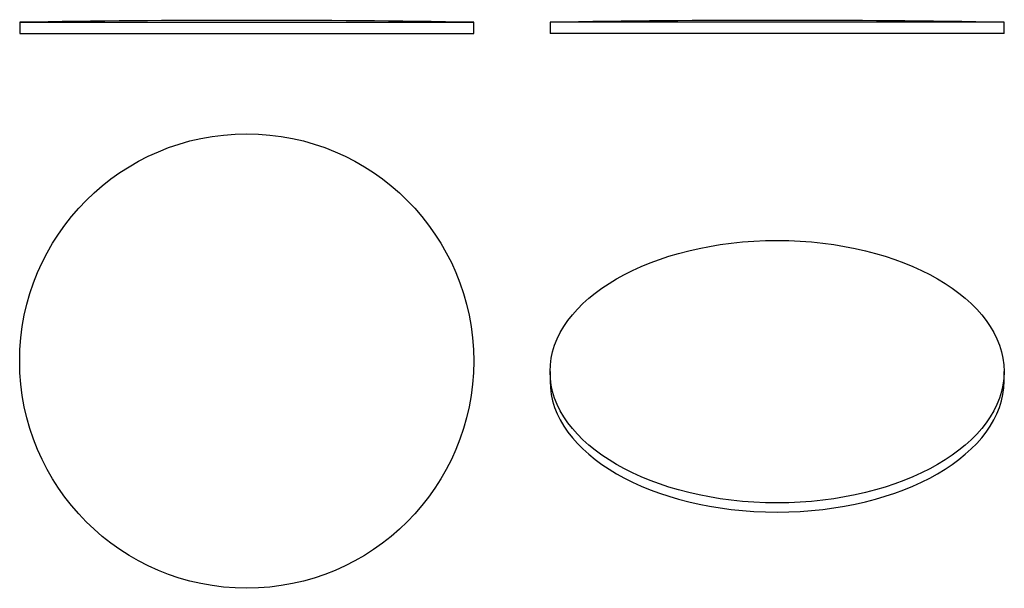
# Model space of a CAD drawing. Units: inches. Extents: x -276 to -16, y 75 to 225.
import ezdxf

# ---------------------------------------------------------------- set-up
doc = ezdxf.new("R2010")
doc.units = ezdxf.units.IN
doc.layers.add('000315', color=7, linetype='Continuous')
doc.layers.add('Default', color=7, linetype='Continuous')

# ---------------------------------------------------------------- blocks, each defined once
blk = doc.blocks.new('SE1')
at = {"layer": '000315', "color": 7, "linetype": 'Continuous', "ltscale": 25.4}
for p, q in [((-275.76, 224.49), (-155.76, 224.49)), ((-275.76, 224.49), (-275.76, 221.49)), ((-155.76, 221.49), (-155.76, 224.49)), ((-275.76, 221.49), (-155.76, 221.49))]:
    blk.add_line(p, q, dxfattribs=at)
blk.add_arc((-215.76, -3375.26), 3600.25, 89.04509, 90.95491, dxfattribs=at)
blk = doc.blocks.new('SE2')
at = {"layer": '000315', "color": 7, "linetype": 'Continuous', "ltscale": 25.4}
for p, q in [((-15.53, 224.49), (-135.53, 224.49)), ((-135.53, 224.49), (-135.53, 221.49)), ((-15.53, 221.49), (-15.53, 224.49)), ((-15.53, 221.49), (-135.53, 221.49))]:
    blk.add_line(p, q, dxfattribs=at)
for start, end in [(90, 90.95491), (89.04509, 90)]:
    blk.add_arc((-75.53, -3375.26), 3600.25, start, end, dxfattribs=at)
blk = doc.blocks.new('SE3')
at = {"layer": '000315', "color": 7, "linetype": 'Continuous', "ltscale": 25.4}
blk.add_circle((-215.76, 135.02), 60, dxfattribs=at)
blk = doc.blocks.new('SE4')
at = {"layer": '000315', "color": 7, "linetype": 'Continuous', "ltscale": 25.4}
for p, q in [((-135.59, 132.22), (-135.59, 129.77)), ((-15.59, 129.77), (-15.59, 132.22))]:
    blk.add_line(p, q, dxfattribs=at)
blk.add_ellipse((-75.59, 132.22), major_axis=(60, 0), ratio=0.57735, dxfattribs=at)
blk.add_ellipse((-75.59, 129.77), major_axis=(60, 0), ratio=0.57735, start_param=3.141593, end_param=6.283185, dxfattribs=at)

msp = doc.modelspace()

# ---------------------------------------------------------------- block references
at = {"layer": 'Default'}
for name in ['SE1', 'SE2', 'SE3', 'SE4']:
    msp.add_blockref(name, (0, 0), dxfattribs=at)

doc.saveas('drawing.dxf')
